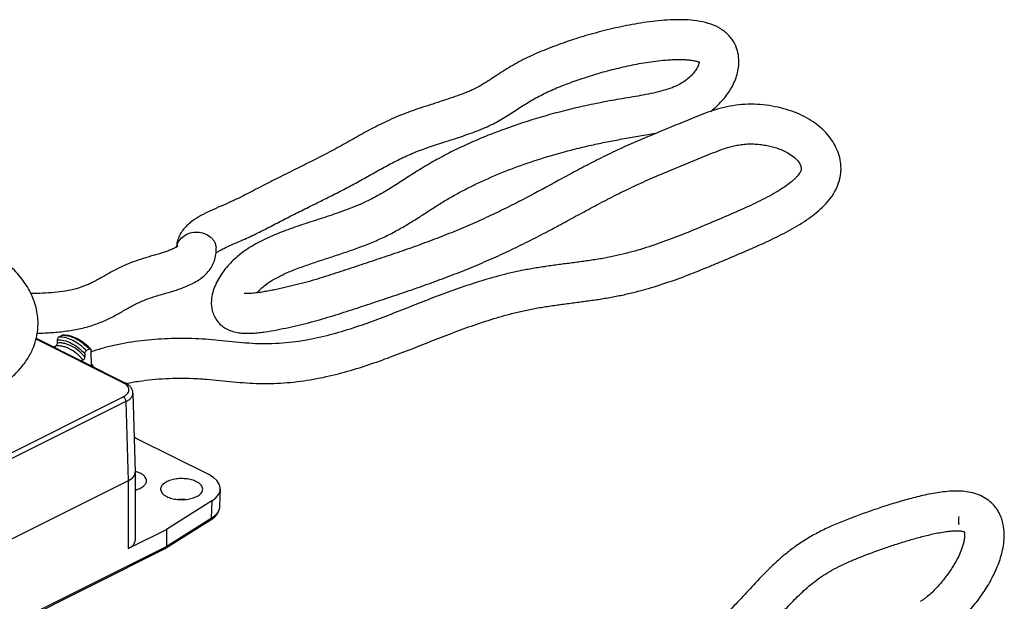
# Model space of a CAD drawing. Units: millimetres. Extents: x 763 to 1604, y 23 to 844.
# Drawn here: x 1100 to 1224, y 253 to 326 of the extents above; entities that cross this region are included whole.
import ezdxf

# ---------------------------------------------------------------- set-up
doc = ezdxf.new("R2010")
doc.units = ezdxf.units.MM
doc.header["$LTSCALE"] = 19.36
doc.layers.get('0').update_dxf_attribs({"linetype": 'CONTINUOUS'})
doc.layers.add('COMPONENTI_DI_ASSIEME', color=7, linetype='CONTINUOUS')

# ---------------------------------------------------------------- blocks, each defined once
blk = doc.blocks.new('A$C466A484A')
at = {"layer": 'COMPONENTI_DI_ASSIEME', "color": 7, "linetype": 'Continuous'}
for p, q in [((334.61, 224.88), (334.61, 224.87)), ((334.61, 224.87), (334.61, 224.87)), ((339.61, 224.87), (339.61, 224.88)), ((339.61, 224.87), (339.61, 224.87)), ((260.34, 207.96), (260.34, 207.96)), ((260.34, 207.96), (260.34, 207.95)), ((238.53, 205.35), (238.53, 205.36)), ((238.53, 205.35), (238.53, 205.36)), ((238.53, 205.35), (238.53, 205.35)), ((238.3, 203.48), (249.47, 197.89)), ((240.95, 203.28), (240.94, 202.88)), ((241.17, 203.67), (241.55, 203.86)), ((240.5, 202.38), (240.72, 202.49)), ((245.01, 202.13), (244.63, 201.94)), ((244.42, 201.55), (244.42, 201.14)), ((245.28, 199.99), (245.22, 201.95)), ((244.21, 200.74), (243.99, 200.63)), ((250.48, 196.59), (250.77, 186.62)), ((260.02, 186.31), (251.07, 190.78)), ((250.77, 186.59), (250.77, 178.06)), ((249.89, 185.54), (220.61, 170.9)), ((261.42, 182.33), (261.48, 184.51)), ((260.39, 182.99), (254.71, 179.41)), ((260.21, 180.55), (254.56, 177)), ((249.89, 177), (254.71, 179.41)), ((254.71, 179.41), (254.68, 177.25)), ((23.35, 61.39), (254.54, 176.99)), ((254.54, 176.99), (254.56, 177))]:
    blk.add_line(p, q, dxfattribs=at)
at = {"layer": 'COMPONENTI_DI_ASSIEME', "color": 9, "linetype": 'Continuous'}
for p, q in [((249.25, 197.88), (238.28, 203.36)), ((233.64, 188.3), (249.25, 196.11)), ((249.6, 195.51), (233.99, 187.7)), ((249.6, 195.51), (249.89, 185.54)), ((249.89, 185.54), (249.89, 177)), ((260.39, 182.99), (260.34, 180.81)), ((261.42, 182.33), (261.42, 182.33)), ((254.67, 177.25), (260.34, 180.81)), ((23.47, 61.65), (254.68, 177.25))]:
    blk.add_line(p, q, dxfattribs=at)
at = {"layer": 'COMPONENTI_DI_ASSIEME', "color": 7, "linetype": 'Continuous'}
for centre, radius, start, end in [((259.58, 214.77), 3.63, 175.0815, 176.6825), ((259.59, 214.77), 3.64, 174.3745, 175.0819), ((256.7, 214.6), 4.25, 0.0056, 3.5364), ((241.74, 200.96), 2.92, 90.2377, 92.347), ((239.68, 196.93), 7.55, 44.2862, 44.9484), ((239.62, 196.87), 7.63, 43.3308, 44.2857), ((251.9, 182.93), 19.99, 109.3593, 109.5094), ((249.75, 182.82), 4.02, 74.4344, 75.4447), ((256.61, 178.02), 5.17, 85.8029, 94.2084), ((258.15, 183.83), 3.87, 302.1193, 305.8338), ((348.09, 173.27), 3.29, 297.4227, 297.8328), ((348.04, 173.37), 3.4, 297.8204, 299.4235)]:
    blk.add_arc(centre, radius, start, end, dxfattribs=at)
at = {"layer": 'COMPONENTI_DI_ASSIEME', "color": 9, "linetype": 'Continuous'}
for centre, radius, start, end in [((241.66, 201.08), 2.78, 89.139, 92.2397), ((260.09, 180.75), 0.228, 302.1425, 304.201)]:
    blk.add_arc(centre, radius, start, end, dxfattribs=at)
at = {"layer": 'COMPONENTI_DI_ASSIEME', "color": 7, "linetype": 'Continuous'}
for centre, major_axis, ratio, start_param, end_param in [((247.54, 189.01), (5, 0), 0.500136, 0.785495, 0.900043), ((247.77, 186.6), (3, 0), 0.499848, 5.497916, 6.297432), ((247.77, 186.6), (3, 0), 0.500152, -0.785532, 0), ((256.48, 184.54), (5, 0), 0.499864, -0.671943, 0.78525), ((247.77, 178.06), (3, 0), 0.500152, -0.785532, 0)]:
    blk.add_ellipse(centre, major_axis=major_axis, ratio=ratio, start_param=start_param, end_param=end_param, dxfattribs=at)
for points, knots in [([(326.75, 238.32), (326.75, 238.7), (326.67, 239.48), (326.27, 240.62), (325.66, 241.48), (325.03, 242.07), (324.3, 242.6), (323.23, 243.09), (321.83, 243.44), (320.35, 243.6), (318.85, 243.63), (317.35, 243.55), (315.38, 243.35), (312.99, 242.97), (310.2, 242.35), (307.52, 241.63), (304.95, 240.81), (302.5, 239.9), (300.54, 239.06), (299.07, 238.31), (298.03, 237.72), (297.05, 237.11), (296.11, 236.5), (295.2, 235.9), (294.28, 235.33), (293.47, 234.9), (292.78, 234.58), (292.03, 234.27), (291.03, 233.91), (289.79, 233.5), (288.53, 233.09), (286.84, 232.55), (285.17, 231.99), (283.56, 231.33), (282.05, 230.65), (280.25, 229.74), (278.2, 228.59), (276.18, 227.44), (274.12, 226.36), (272.01, 225.3), (270.23, 224.42), (268.8, 223.7), (267.73, 223.17), (266.67, 222.62), (265.62, 222.07), (264.58, 221.53), (263.7, 221.09), (262.98, 220.76), (262.24, 220.43), (261.29, 220.02), (260.15, 219.51), (259.03, 218.96), (258.15, 218.41), (257.49, 217.9), (257.04, 217.46), (256.64, 216.96), (256.31, 216.4), (256.07, 215.78), (255.99, 215.35), (255.97, 215.13)], [0, 0, 0, 0, 0.013952, 0.028701, 0.044283, 0.052388, 0.060657, 0.077676, 0.095489, 0.113889, 0.132527, 0.151123, 0.169542, 0.205667, 0.240821, 0.275042, 0.308339, 0.340672, 0.371937, 0.387099, 0.401838, 0.416079, 0.429849, 0.443222, 0.456461, 0.470005, 0.477119, 0.484562, 0.500201, 0.516368, 0.532794, 0.549312, 0.582077, 0.598021, 0.613582, 0.643597, 0.672447, 0.700806, 0.72948, 0.7587, 0.78823, 0.803026, 0.817802, 0.832508, 0.847083, 0.861547, 0.87608, 0.883436, 0.890885, 0.906124, 0.921622, 0.937055, 0.952389, 0.960052, 0.967801, 0.975694, 0.983739, 0.99184, 1, 1, 1, 1]), ([(321.73, 238.13), (321.71, 238.07), (321.68, 237.96), (321.58, 237.69), (321.37, 237.32), (321.03, 236.86), (320.57, 236.37), (319.98, 235.89), (319.24, 235.42), (318.3, 235.01), (317.2, 234.66), (315.99, 234.36), (314.71, 234.11), (313.39, 233.88), (312.07, 233.66), (310.75, 233.44), (309.44, 233.19), (308.14, 232.92), (306.44, 232.55), (304.34, 232.04), (301.1, 231.15), (297.96, 230.12), (294.94, 228.96), (292.79, 228.04), (290.73, 227.06), (288.76, 226.03), (286.9, 224.95), (285.14, 223.83), (283.43, 222.71), (281.99, 221.82), (280.77, 221.16), (279.81, 220.68), (278.8, 220.23), (277.74, 219.8), (276.63, 219.4), (275.1, 218.87), (273.16, 218.24), (270.84, 217.48), (268.58, 216.65), (266.45, 215.69), (264.54, 214.55), (263.16, 213.42), (262.24, 212.42), (261.66, 211.65), (261.15, 210.83), (260.74, 209.96), (260.42, 209), (260.34, 208.31), (260.34, 207.96)], [0, 0, 0, 0, 0.002332, 0.005158, 0.01199, 0.020151, 0.02953, 0.040199, 0.05238, 0.066752, 0.083336, 0.101224, 0.119785, 0.138659, 0.157648, 0.176614, 0.195463, 0.214178, 0.232752, 0.269451, 0.305505, 0.375485, 0.409337, 0.442372, 0.474595, 0.505993, 0.536413, 0.565768, 0.594441, 0.623092, 0.637768, 0.652877, 0.668509, 0.684732, 0.701462, 0.718528, 0.753131, 0.787907, 0.822172, 0.855256, 0.886665, 0.916209, 0.930314, 0.943985, 0.957375, 0.970823, 0.984854, 1, 1, 1, 1]), ([(260.94, 214.24), (261.03, 214.31), (261.25, 214.44), (261.75, 214.72), (262.46, 215.07), (263.37, 215.47), (264.31, 215.87), (265.26, 216.3), (266.48, 216.89), (267.66, 217.5), (268.83, 218.11), (269.99, 218.71), (271.46, 219.45), (273.24, 220.33), (275.02, 221.21), (276.79, 222.11), (278.52, 223.03), (280.21, 223.98), (281.88, 224.92), (283.59, 225.83), (285.38, 226.69), (287.31, 227.44), (289.36, 228.11), (291.47, 228.78), (293.54, 229.48), (295.21, 230.17), (296.44, 230.81), (297.29, 231.32), (298.1, 231.82), (299.12, 232.5), (300.14, 233.16), (301.19, 233.76), (302.02, 234.2), (302.9, 234.62), (304.14, 235.16), (305.78, 235.79), (307.83, 236.49), (309.97, 237.12), (312.2, 237.68), (314.12, 238.08), (315.69, 238.33), (316.91, 238.49), (317.93, 238.57), (318.76, 238.61), (319.39, 238.62), (320.01, 238.59), (320.62, 238.54), (321.16, 238.45), (321.5, 238.36), (321.64, 238.3)], [0, 0, 0, 0, 0.005331, 0.011688, 0.025893, 0.04114, 0.056821, 0.072556, 0.088032, 0.118233, 0.133048, 0.147809, 0.177614, 0.207683, 0.237823, 0.267866, 0.29766, 0.326919, 0.355772, 0.384767, 0.414555, 0.445846, 0.478835, 0.512459, 0.545879, 0.578399, 0.593995, 0.608956, 0.623365, 0.637288, 0.664468, 0.6782, 0.692357, 0.707084, 0.722324, 0.753934, 0.78674, 0.82055, 0.855297, 0.890994, 0.909221, 0.927716, 0.946475, 0.955941, 0.965438, 0.97491, 0.984213, 0.992933, 1, 1, 1, 1]), ([(321.64, 238.3), (321.65, 238.3), (321.69, 238.28), (321.72, 238.27), (321.75, 238.26)], [0, 0, 0, 0, 0.287376, 1, 1, 1, 1]), ([(321.75, 238.27), (321.75, 238.26), (321.74, 238.21), (321.73, 238.16), (321.73, 238.13)], [0, 0, 0, 0, 0.208227, 1, 1, 1, 1]), ([(321.75, 238.35), (321.75, 238.36), (321.75, 238.36), (321.75, 238.35), (321.75, 238.34), (321.75, 238.33), (321.75, 238.33)], [0, 0, 0, 0, 0.11069, 0.202335, 0.485277, 1, 1, 1, 1]), ([(321.75, 238.32), (321.75, 238.32), (321.75, 238.3), (321.75, 238.29), (321.75, 238.27)], [0, 0, 0, 0, 0.211408, 1, 1, 1, 1]), ([(323.18, 232.06), (323.7, 232.46), (324.64, 233.32), (325.76, 234.81), (326.41, 236.2), (326.7, 237.39), (326.75, 238.01), (326.75, 238.32)], [0, 0, 0, 0, 0.262345, 0.509382, 0.750646, 0.873539, 1, 1, 1, 1]), ([(339.61, 224.86), (339.61, 225.23), (339.53, 225.97), (339.22, 227.04), (338.74, 228.04), (337.86, 229.3), (336.35, 230.7), (334.47, 231.72), (332.75, 232.33), (331.32, 232.68), (329.82, 232.91), (328.28, 232.99), (326.74, 232.91), (325.25, 232.67), (323.84, 232.3), (322.52, 231.85), (321.27, 231.35), (320.06, 230.84), (318.86, 230.35), (317.26, 229.69), (315.27, 228.87), (313.3, 228.02), (311.74, 227.32), (310.22, 226.6), (308.38, 225.68), (306.21, 224.54), (303.39, 223.01), (300.58, 221.47), (297.71, 220), (295.49, 218.93), (293.2, 217.89), (290.85, 216.89), (288.43, 215.94), (285.94, 215.02), (283.4, 214.14), (281.26, 213.42), (279.54, 212.85), (278.24, 212.42), (276.95, 211.99), (275.65, 211.56), (274.35, 211.14), (273.02, 210.74), (271.67, 210.37), (270.52, 210.08), (269.59, 209.86), (268.89, 209.71), (268.17, 209.56), (267.45, 209.42), (266.84, 209.31), (266.35, 209.24), (265.98, 209.19), (265.6, 209.15), (265.28, 209.12), (265.03, 209.11), (264.83, 209.11), (264.65, 209.11), (264.53, 209.12), (264.47, 209.13)], [0, 0, 0, 0, 0.013224, 0.026345, 0.039526, 0.052938, 0.081099, 0.112084, 0.128844, 0.146359, 0.164469, 0.182946, 0.20143, 0.219493, 0.236855, 0.253466, 0.269415, 0.284929, 0.300359, 0.315828, 0.346762, 0.377503, 0.392728, 0.407813, 0.437453, 0.466523, 0.495219, 0.552325, 0.581199, 0.610548, 0.640438, 0.670895, 0.701952, 0.733589, 0.765672, 0.798042, 0.814295, 0.83057, 0.846849, 0.863108, 0.879426, 0.895897, 0.912596, 0.929557, 0.938135, 0.946776, 0.955471, 0.96422, 0.973044, 0.977497, 0.98198, 0.986505, 0.991075, 0.993381, 0.995696, 0.997997, 1, 1, 1, 1]), ([(266.09, 209.2), (266.58, 209.79), (267.6, 210.59), (269.19, 211.45), (270.69, 212.1), (272.32, 212.69), (274.03, 213.27), (275.77, 213.83), (277.51, 214.41), (279.22, 215.02), (280.88, 215.67), (282.46, 216.39), (283.94, 217.18), (285.33, 218), (286.65, 218.83), (287.93, 219.67), (289.21, 220.49), (290.52, 221.28), (291.89, 222.03), (293.33, 222.76), (296.43, 224.22), (300.31, 225.68), (304.35, 226.87), (306.8, 227.5), (308.68, 227.93), (310.61, 228.33), (312.23, 228.62), (313.55, 228.84), (314.86, 229.06), (315.85, 229.24), (316.5, 229.37)], [0, 0, 0, 0, 0.042083, 0.06915, 0.099255, 0.131303, 0.164408, 0.197944, 0.231459, 0.264653, 0.297278, 0.329032, 0.359575, 0.388937, 0.417372, 0.445166, 0.472697, 0.500469, 0.529009, 0.558417, 0.588615, 0.716605, 0.784557, 0.819393, 0.854752, 0.890611, 0.926913, 0.945192, 0.963512, 1, 1, 1, 1]), ([(260.34, 207.96), (260.34, 207.74), (260.37, 207.29), (260.54, 206.63), (260.84, 205.98), (261.28, 205.39), (261.84, 204.9), (262.5, 204.52), (263.23, 204.27), (264, 204.14), (264.78, 204.1), (265.57, 204.12), (266.35, 204.19), (267.37, 204.33), (268.61, 204.54), (270.08, 204.85), (271.52, 205.18), (273.4, 205.65), (275.23, 206.18), (277.03, 206.75), (278.36, 207.19), (279.67, 207.62), (281.43, 208.2), (283.61, 208.93), (286.22, 209.82), (288.79, 210.74), (291.32, 211.69), (293.78, 212.69), (296.18, 213.74), (298.5, 214.82), (300.77, 215.94), (302.97, 217.09), (305.13, 218.26), (307.27, 219.43), (309.41, 220.58), (311.22, 221.52), (312.7, 222.24), (314.23, 222.96), (316.19, 223.82), (318.18, 224.66), (319.79, 225.32), (321.01, 225.83), (322.23, 226.33), (323.44, 226.83), (324.68, 227.31), (325.76, 227.64), (326.69, 227.84), (327.44, 227.94), (328.22, 227.98), (329, 227.95), (329.76, 227.86), (330.7, 227.7), (331.74, 227.41), (332.78, 226.95), (333.56, 226.44), (334.09, 225.95), (334.38, 225.55), (334.51, 225.28), (334.58, 225.09), (334.61, 224.95), (334.61, 224.87)], [0, 0, 0, 0, 0.007917, 0.016244, 0.024886, 0.033737, 0.04276, 0.051932, 0.061253, 0.070711, 0.080276, 0.089851, 0.099359, 0.10876, 0.127251, 0.14542, 0.163377, 0.18112, 0.215904, 0.232966, 0.249863, 0.266687, 0.283508, 0.317142, 0.350633, 0.383863, 0.41669, 0.448986, 0.480714, 0.511896, 0.542543, 0.57269, 0.602421, 0.631921, 0.66143, 0.691193, 0.706252, 0.721491, 0.752577, 0.784248, 0.800206, 0.816194, 0.832192, 0.848065, 0.863999, 0.880579, 0.889354, 0.898562, 0.908092, 0.917646, 0.926986, 0.935985, 0.952435, 0.96625, 0.977348, 0.986004, 0.992501, 0.99502, 0.997078, 1, 1, 1, 1]), ([(334.61, 224.87), (334.61, 224.84), (334.6, 224.76), (334.57, 224.63), (334.5, 224.46), (334.37, 224.25), (334.19, 224), (333.94, 223.72), (333.64, 223.43), (333.13, 223), (332.4, 222.46), (331.41, 221.85), (330.31, 221.24), (328.74, 220.45), (326.67, 219.5), (324.11, 218.41), (321.52, 217.31), (318.88, 216.23), (316.14, 215.22), (313.26, 214.33), (310.73, 213.73), (308.62, 213.37), (306.99, 213.14), (305.35, 212.92), (303.7, 212.71), (302.06, 212.48), (300.44, 212.21), (298.85, 211.9), (296.79, 211.43), (294.31, 210.73), (291.44, 209.77), (288.67, 208.75), (285.97, 207.69), (283.29, 206.62), (280.58, 205.59), (277.78, 204.61), (274.85, 203.76), (272.27, 203.21), (270.12, 202.92), (268.44, 202.79), (266.74, 202.76), (265.05, 202.84), (263.37, 203), (261.7, 203.18), (260.02, 203.33), (258.33, 203.43), (256.63, 203.47), (254.92, 203.44), (253.23, 203.34), (251.02, 203.13), (248.85, 202.78), (246.76, 202.27), (245.76, 201.96), (245.27, 201.79)], [0, 0, 0, 0, 0.001071, 0.002447, 0.004318, 0.006852, 0.01015, 0.014139, 0.018727, 0.023823, 0.035201, 0.047742, 0.061095, 0.075021, 0.103974, 0.133746, 0.163723, 0.193929, 0.22477, 0.256736, 0.290193, 0.307495, 0.325053, 0.342716, 0.360391, 0.378012, 0.39551, 0.412801, 0.429808, 0.462922, 0.495003, 0.526286, 0.557052, 0.58762, 0.618348, 0.649648, 0.682006, 0.7159, 0.733491, 0.751432, 0.769544, 0.787607, 0.805504, 0.823346, 0.841277, 0.859318, 0.877439, 0.895564, 0.913616, 0.931522, 0.966561, 0.983526, 1, 1, 1, 1]), ([(249.64, 197.8), (250.17, 197.91), (251.26, 198.1), (252.91, 198.3), (254.6, 198.42), (256.31, 198.47), (257.73, 198.45), (258.87, 198.39), (260, 198.32), (261.4, 198.18), (263.08, 198), (264.77, 197.85), (266.48, 197.77), (268.19, 197.78), (270.44, 197.91), (273.18, 198.28), (276.34, 198.98), (279.33, 199.86), (283.1, 201.17), (286.73, 202.61), (290.34, 204.03), (293.09, 205.05), (295.45, 205.83), (297.39, 206.4), (298.9, 206.79), (300.46, 207.13), (302.06, 207.42), (303.7, 207.66), (305.35, 207.88), (307, 208.1), (308.65, 208.32), (310.29, 208.58), (311.89, 208.88), (313.46, 209.24), (315.48, 209.78), (317.9, 210.54), (320.7, 211.57), (322.95, 212.49), (324.71, 213.23), (326.02, 213.78), (327.32, 214.34), (329.05, 215.09), (331.16, 216.05), (333.58, 217.3), (335.47, 218.48), (336.82, 219.54), (337.72, 220.41), (338.5, 221.38), (339.12, 222.46), (339.45, 223.44), (339.58, 224.25), (339.61, 224.66), (339.61, 224.87)], [0, 0, 0, 0, 0.01673, 0.033894, 0.051328, 0.068905, 0.086499, 0.095261, 0.103985, 0.121359, 0.1387, 0.156101, 0.173649, 0.191251, 0.208773, 0.243179, 0.27638, 0.30832, 0.339207, 0.399109, 0.428802, 0.4588, 0.489477, 0.505192, 0.521222, 0.537619, 0.554362, 0.571341, 0.588453, 0.605621, 0.622765, 0.639793, 0.656611, 0.673145, 0.689378, 0.720933, 0.75141, 0.781095, 0.795763, 0.810364, 0.824918, 0.839446, 0.868273, 0.896383, 0.923431, 0.936516, 0.949351, 0.962023, 0.974657, 0.987339, 0.993669, 1, 1, 1, 1]), ([(238.53, 205.36), (238.53, 206.03), (238.36, 207.38), (237.62, 209.31), (236.48, 211.08), (234.99, 212.68), (233.23, 214.12), (231.23, 215.44), (229.01, 216.62), (226.61, 217.68), (224.05, 218.63), (220.37, 219.73), (216.51, 220.55), (212.52, 221.12), (209.44, 221.43), (206.32, 221.61), (203.18, 221.65), (200.06, 221.52), (197, 221.17), (194.05, 220.61), (191.25, 219.85), (188.62, 218.96), (185.41, 217.62), (182.47, 216.04), (179.91, 214.18), (178.26, 212.71), (176.84, 211.14), (175.67, 209.49), (174.9, 208.05), (174.41, 206.88), (174.11, 206), (173.86, 205.11), (173.67, 204.21), (173.54, 203.28), (173.51, 202.65), (173.51, 202.33)], [0, 0, 0, 0, 0.024916, 0.050115, 0.075974, 0.102813, 0.130927, 0.160497, 0.191564, 0.224084, 0.257976, 0.293129, 0.366545, 0.404434, 0.442833, 0.481582, 0.520498, 0.559314, 0.597583, 0.6348, 0.670676, 0.705135, 0.738163, 0.799777, 0.828436, 0.855737, 0.881771, 0.906668, 0.930623, 0.94234, 0.953905, 0.965288, 0.976552, 0.988027, 1, 1, 1, 1]), ([(256.13, 215.1), (256.12, 215.1), (256.11, 215.09), (256.08, 215.07), (256.04, 215.03), (255.98, 214.99), (255.91, 214.95), (255.79, 214.88), (255.61, 214.79), (255.38, 214.68), (255.13, 214.58), (254.85, 214.47), (254.46, 214.34), (253.96, 214.18), (253.33, 213.99), (252.7, 213.81), (251.85, 213.56), (250.8, 213.23), (249.6, 212.76), (248.48, 212.23), (247.44, 211.66), (246.46, 211.09), (245.66, 210.65), (244.99, 210.33), (244.27, 210.02), (243.28, 209.69), (241.97, 209.41), (240.56, 209.23), (239.11, 209.14), (238.13, 209.11), (237.64, 209.11)], [0, 0, 0, 0, 0.000706, 0.002525, 0.005354, 0.009081, 0.013554, 0.01861, 0.030053, 0.043066, 0.057296, 0.072289, 0.087835, 0.120111, 0.153315, 0.187018, 0.220933, 0.28861, 0.354345, 0.417326, 0.477316, 0.534505, 0.589969, 0.617956, 0.646792, 0.709183, 0.777917, 0.850617, 0.925022, 1, 1, 1, 1]), ([(238.44, 204.12), (239.06, 204.14), (240.3, 204.19), (242.14, 204.38), (243.92, 204.69), (245.34, 205.09), (246.4, 205.49), (247.37, 205.91), (248.5, 206.49), (249.76, 207.23), (250.8, 207.8), (251.67, 208.2), (252.37, 208.47), (253.12, 208.72), (253.91, 208.96), (254.73, 209.19), (255.54, 209.43), (256.34, 209.69), (257.12, 209.98), (257.87, 210.32), (258.59, 210.71), (259.25, 211.17), (259.83, 211.72), (260.24, 212.25), (260.51, 212.71), (260.72, 213.19), (260.91, 213.82), (260.95, 214.34), (260.95, 214.6)], [0, 0, 0, 0, 0.071615, 0.142488, 0.211751, 0.278369, 0.31041, 0.341469, 0.400406, 0.455405, 0.508675, 0.53613, 0.564918, 0.595217, 0.626948, 0.65941, 0.691883, 0.72411, 0.75598, 0.787424, 0.818425, 0.849016, 0.879417, 0.909909, 0.925156, 0.940365, 0.970441, 1, 1, 1, 1]), ([(218.01, 190.57), (218.04, 190.61), (218.1, 190.7), (218.22, 190.84), (218.39, 191), (218.68, 191.26), (219.14, 191.58), (220.04, 192.11), (221.1, 192.56), (222.26, 192.97), (223.53, 193.36), (225.17, 193.82), (227.13, 194.37), (229.04, 195), (230.83, 195.75), (232.48, 196.6), (233.98, 197.56), (235.3, 198.62), (236.44, 199.78), (237.36, 201.06), (238.03, 202.43), (238.44, 203.87), (238.53, 204.86), (238.53, 205.35)], [0, 0, 0, 0, 0.004852, 0.011875, 0.020657, 0.030918, 0.055005, 0.082859, 0.147259, 0.182867, 0.219756, 0.2955, 0.3718, 0.446872, 0.519074, 0.587919, 0.653496, 0.716098, 0.776229, 0.83429, 0.8906, 0.9457, 1, 1, 1, 1]), ([(241.17, 203.67), (241.1, 203.63), (241, 203.51), (240.95, 203.36), (240.95, 203.28)], [0, 0, 0, 0, 0.491323, 1, 1, 1, 1]), ([(241.62, 203.88), (241.61, 203.88), (241.59, 203.87), (241.57, 203.87), (241.55, 203.86)], [0, 0, 0, 0, 0.232714, 1, 1, 1, 1]), ([(245.02, 202.26), (244.77, 202.51), (244.26, 202.95), (243.43, 203.47), (242.58, 203.8), (242, 203.88), (241.73, 203.88)], [0, 0, 0, 0, 0.278553, 0.538024, 0.777682, 1, 1, 1, 1]), ([(240.94, 202.88), (240.94, 202.8), (240.89, 202.65), (240.79, 202.52), (240.72, 202.49)], [0, 0, 0, 0, 0.507546, 1, 1, 1, 1]), ([(244.42, 201.14), (244.16, 201.43), (243.62, 201.95), (242.86, 202.46), (242.24, 202.72), (241.8, 202.85), (241.36, 202.91), (241.08, 202.9), (240.94, 202.88)], [0, 0, 0, 0, 0.289721, 0.553923, 0.675414, 0.789759, 0.897581, 1, 1, 1, 1]), ([(245.01, 202.13), (245.03, 202.14), (245.1, 202.16), (245.15, 202.13), (245.17, 202.11)], [0, 0, 0, 0, 0.530459, 1, 1, 1, 1]), ([(245.17, 202.11), (245.19, 202.09), (245.22, 202.04), (245.22, 201.98), (245.22, 201.95)], [0, 0, 0, 0, 0.45924, 1, 1, 1, 1]), ([(244.21, 200.74), (244.24, 200.76), (244.3, 200.81), (244.39, 200.94), (244.42, 201.06), (244.42, 201.14)], [0, 0, 0, 0, 0.231927, 0.493075, 1, 1, 1, 1]), ([(244.42, 201.55), (244.42, 201.63), (244.46, 201.78), (244.56, 201.9), (244.63, 201.94)], [0, 0, 0, 0, 0.510897, 1, 1, 1, 1]), ([(250.48, 196.59), (250.48, 196.73), (250.42, 197), (250.19, 197.37), (249.87, 197.67), (249.61, 197.82), (249.47, 197.89)], [0, 0, 0, 0, 0.238441, 0.479896, 0.731138, 1, 1, 1, 1]), ([(251.41, 186.48), (251.37, 186.5), (251.18, 186.59), (250.98, 186.66), (250.83, 186.7)], [0, 0, 0, 0, 0.23682, 1, 1, 1, 1]), ([(252.19, 185.53), (252.19, 185.62), (252.15, 185.81), (251.99, 186.06), (251.74, 186.3), (251.53, 186.42), (251.41, 186.48)], [0, 0, 0, 0, 0.206571, 0.434127, 0.696932, 1, 1, 1, 1]), ([(250.77, 184.37), (250.97, 184.42), (251.33, 184.54), (251.73, 184.78), (251.96, 185), (252.09, 185.17), (252.17, 185.34), (252.19, 185.47), (252.19, 185.53)], [0, 0, 0, 0, 0.315985, 0.586671, 0.704005, 0.81022, 0.907649, 1, 1, 1, 1]), ([(258.48, 185.42), (258.28, 185.52), (257.83, 185.68), (257.11, 185.8), (256.34, 185.82), (255.6, 185.73), (254.93, 185.53), (254.47, 185.29), (254.2, 185.05), (254.06, 184.87), (253.97, 184.67), (253.95, 184.53), (253.95, 184.47)], [0, 0, 0, 0, 0.130095, 0.27537, 0.427061, 0.575354, 0.710971, 0.826893, 0.876639, 0.92121, 0.961711, 1, 1, 1, 1]), ([(259.26, 184.47), (259.26, 184.56), (259.22, 184.75), (259.06, 185), (258.81, 185.24), (258.6, 185.36), (258.48, 185.42)], [0, 0, 0, 0, 0.206571, 0.434127, 0.696932, 1, 1, 1, 1]), ([(253.95, 184.47), (253.95, 184.38), (254, 184.2), (254.16, 183.95), (254.41, 183.72), (254.62, 183.6), (254.73, 183.54)], [0, 0, 0, 0, 0.206586, 0.434926, 0.697921, 1, 1, 1, 1]), ([(254.73, 183.54), (254.93, 183.44), (255.37, 183.29), (256.09, 183.16), (256.85, 183.14), (257.59, 183.23), (258.25, 183.42), (258.72, 183.66), (258.99, 183.89), (259.14, 184.07), (259.23, 184.27), (259.26, 184.4), (259.26, 184.47)], [0, 0, 0, 0, 0.129581, 0.274227, 0.425377, 0.573415, 0.709212, 0.825767, 0.875929, 0.920901, 0.961679, 1, 1, 1, 1]), ([(360.16, 178.69), (360.16, 179.18), (360.08, 179.95), (359.78, 180.94), (359.42, 181.7), (358.9, 182.43), (358.22, 183.07), (357.39, 183.6), (356.44, 183.97), (355.41, 184.18), (354.35, 184.25), (353.27, 184.22), (351.88, 184.07), (350.19, 183.76), (347.61, 183.12), (345.14, 182.35), (342.73, 181.52), (340.42, 180.68), (338.18, 179.76), (336.09, 178.69), (334.65, 177.82), (333.34, 176.89), (332.14, 175.92), (331.05, 174.92), (329.72, 173.61), (328.18, 171.95), (326.37, 169.99), (324.48, 168.1), (322.34, 166.3), (319.81, 164.64), (317.91, 163.75), (316.91, 163.26)], [0, 0, 0, 0, 0.027802, 0.042777, 0.058628, 0.075381, 0.09292, 0.111275, 0.130417, 0.15023, 0.170475, 0.190766, 0.210846, 0.249977, 0.287843, 0.360852, 0.396436, 0.4316, 0.500085, 0.532976, 0.564679, 0.595011, 0.623936, 0.651674, 0.678426, 0.7298, 0.779597, 0.829434, 0.88111, 0.937089, 1, 1, 1, 1]), ([(260.42, 180.69), (260.56, 180.8), (260.83, 181.02), (261.15, 181.42), (261.36, 181.86), (261.42, 182.18), (261.42, 182.33)], [0, 0, 0, 0, 0.268736, 0.521105, 0.762974, 1, 1, 1, 1]), ([(354.45, 180.47), (354.45, 180.56), (354.45, 180.74), (354.46, 180.92), (354.47, 181.02)], [0, 0, 0, 0, 0.487983, 1, 1, 1, 1]), ([(354.47, 179.99), (354.46, 180.07), (354.45, 180.23), (354.45, 180.39), (354.45, 180.47)], [0, 0, 0, 0, 0.480396, 1, 1, 1, 1]), ([(319.33, 158.87), (319.75, 159.08), (320.6, 159.49), (321.86, 160.14), (323.07, 160.83), (324.21, 161.56), (325.29, 162.32), (326.61, 163.35), (328.12, 164.68), (329.78, 166.33), (331.32, 167.97), (332.81, 169.59), (334.33, 171.16), (335.7, 172.39), (336.91, 173.31), (337.93, 173.97), (339.05, 174.6), (340.28, 175.19), (341.59, 175.75), (342.97, 176.29), (344.39, 176.8), (345.84, 177.31), (347.32, 177.79), (348.58, 178.17), (349.6, 178.45), (350.38, 178.65), (351.18, 178.84), (352, 179), (352.69, 179.12), (353.26, 179.19), (353.7, 179.22), (354.14, 179.24), (354.5, 179.23), (354.78, 179.2), (354.94, 179.17), (355.04, 179.14), (355.09, 179.12), (355.11, 179.11)], [0, 0, 0, 0, 0.033624, 0.067152, 0.100163, 0.13234, 0.163444, 0.19357, 0.251392, 0.30648, 0.359548, 0.411304, 0.462513, 0.514687, 0.541863, 0.570357, 0.600803, 0.633155, 0.667067, 0.702136, 0.738014, 0.774414, 0.811218, 0.848539, 0.867454, 0.886578, 0.905956, 0.925637, 0.945717, 0.955933, 0.966284, 0.976763, 0.987219, 0.992194, 0.996289, 0.99887, 1, 1, 1, 1]), ([(349.65, 165.32), (349.93, 165.31), (350.48, 165.37), (351.25, 165.6), (351.94, 165.91), (352.74, 166.39), (353.6, 167.03), (354.51, 167.83), (355.31, 168.65), (356.27, 169.73), (357.34, 171.12), (358.43, 172.86), (359.17, 174.38), (359.64, 175.63), (360.01, 176.94), (360.16, 177.98), (360.16, 178.68)], [0, 0, 0, 0, 0.04598, 0.090758, 0.132952, 0.17229, 0.244137, 0.310371, 0.373149, 0.433688, 0.55022, 0.662948, 0.77374, 0.828965, 0.884518, 1, 1, 1, 1]), ([(355.16, 178.68), (355.16, 178.55), (355.14, 178.26), (355.02, 177.62), (354.74, 176.74), (354.25, 175.66), (353.6, 174.56), (352.96, 173.64), (352.39, 172.91), (351.93, 172.36), (351.43, 171.82), (350.89, 171.3), (350.42, 170.9), (350.02, 170.6), (349.82, 170.47), (349.71, 170.41)], [0, 0, 0, 0, 0.039479, 0.085834, 0.191553, 0.308728, 0.435055, 0.568764, 0.63799, 0.708673, 0.780714, 0.853811, 0.928173, 0.965024, 1, 1, 1, 1]), ([(355.1, 179.13), (355.1, 179.13), (355.1, 179.14), (355.1, 179.12), (355.1, 179.11), (355.11, 179.09), (355.12, 179.06), (355.13, 179.02), (355.14, 178.97), (355.14, 178.93), (355.15, 178.92)], [0, 0, 0, 0, 0.022748, 0.04198, 0.112451, 0.219305, 0.3551, 0.529353, 0.747475, 1, 1, 1, 1]), ([(355.15, 178.92), (355.15, 178.9), (355.16, 178.82), (355.16, 178.74), (355.16, 178.68)], [0, 0, 0, 0, 0.226479, 1, 1, 1, 1]), ([(254.62, 177.06), (254.63, 177.08), (254.66, 177.14), (254.67, 177.2), (254.67, 177.25)], [0, 0, 0, 0, 0.230191, 1, 1, 1, 1]), ([(254.56, 177), (254.56, 177), (254.59, 177.02), (254.61, 177.04), (254.62, 177.06)], [0, 0, 0, 0, 0.24532, 1, 1, 1, 1])]:
    blk.add_open_spline(points, degree=3, knots=knots, dxfattribs=at)
at = {"layer": 'COMPONENTI_DI_ASSIEME', "color": 9, "linetype": 'Continuous'}
for points, knots in [([(255.98, 215), (256.01, 215.13), (256.08, 215.39), (256.34, 215.89), (256.86, 216.41), (257.67, 216.8), (258.58, 216.92), (259.47, 216.75), (260.12, 216.38), (260.52, 215.98), (260.74, 215.63), (260.89, 215.26), (260.94, 214.99), (260.95, 214.86)], [0, 0, 0, 0, 0.058634, 0.118431, 0.242223, 0.371975, 0.504765, 0.63632, 0.762904, 0.824033, 0.883648, 0.942132, 1, 1, 1, 1]), ([(240.95, 203.28), (241.23, 203.3), (241.84, 203.24), (242.73, 202.9), (243.62, 202.33), (244.16, 201.83), (244.42, 201.55)], [0, 0, 0, 0, 0.212573, 0.449315, 0.71271, 1, 1, 1, 1]), ([(241.17, 203.67), (241.45, 203.68), (242.05, 203.6), (242.94, 203.26), (243.82, 202.7), (244.36, 202.21), (244.63, 201.94)], [0, 0, 0, 0, 0.214362, 0.451888, 0.714511, 1, 1, 1, 1]), ([(241.7, 203.86), (241.98, 203.85), (242.48, 203.77), (243.17, 203.51), (244.05, 203.02), (244.64, 202.51), (245.01, 202.13)], [0, 0, 0, 0, 0.21664, 0.393483, 0.583537, 1, 1, 1, 1]), ([(244.21, 200.74), (243.95, 201.04), (243.42, 201.58), (242.65, 202.1), (242.03, 202.36), (241.58, 202.48), (241.14, 202.53), (240.86, 202.51), (240.72, 202.49)], [0, 0, 0, 0, 0.29164, 0.556583, 0.677841, 0.791564, 0.898503, 1, 1, 1, 1]), ([(245.54, 199.86), (245.52, 199.89), (245.43, 200.01), (245.34, 200.13), (245.27, 200.21)], [0, 0, 0, 0, 0.253032, 1, 1, 1, 1]), ([(249.25, 197.88), (249.29, 197.89), (249.36, 197.92), (249.44, 197.91), (249.47, 197.89)], [0, 0, 0, 0, 0.536362, 1, 1, 1, 1]), ([(249.42, 197.78), (249.4, 197.79), (249.35, 197.82), (249.29, 197.85), (249.25, 197.88)], [0, 0, 0, 0, 0.244262, 1, 1, 1, 1]), ([(249.25, 196.11), (249.35, 196.16), (249.54, 196.27), (249.77, 196.47), (249.92, 196.69), (249.99, 196.93), (249.97, 197.17), (249.86, 197.4), (249.67, 197.61), (249.51, 197.73), (249.42, 197.78)], [0, 0, 0, 0, 0.154468, 0.290022, 0.408385, 0.514982, 0.618803, 0.729893, 0.85572, 1, 1, 1, 1]), ([(249.6, 195.51), (249.6, 195.57), (249.58, 195.69), (249.51, 195.86), (249.4, 196.01), (249.3, 196.08), (249.25, 196.11)], [0, 0, 0, 0, 0.247722, 0.512622, 0.770643, 1, 1, 1, 1]), ([(249.6, 195.51), (249.74, 195.57), (249.98, 195.72), (250.26, 195.98), (250.45, 196.28), (250.49, 196.49), (250.48, 196.59)], [0, 0, 0, 0, 0.303301, 0.566149, 0.793582, 1, 1, 1, 1]), ([(260.34, 180.81), (260.5, 180.91), (260.79, 181.13), (261.14, 181.5), (261.36, 181.9), (261.42, 182.19), (261.42, 182.33)], [0, 0, 0, 0, 0.293768, 0.553758, 0.785439, 1, 1, 1, 1]), ([(260.22, 180.56), (260.25, 180.58), (260.32, 180.66), (260.34, 180.76), (260.34, 180.81)], [0, 0, 0, 0, 0.465913, 1, 1, 1, 1])]:
    blk.add_open_spline(points, degree=3, knots=knots, dxfattribs=at)

msp = doc.modelspace()

# ---------------------------------------------------------------- block references
msp.add_blockref('A$C466A484A', (863.55, 82.4))

doc.saveas('drawing.dxf')
